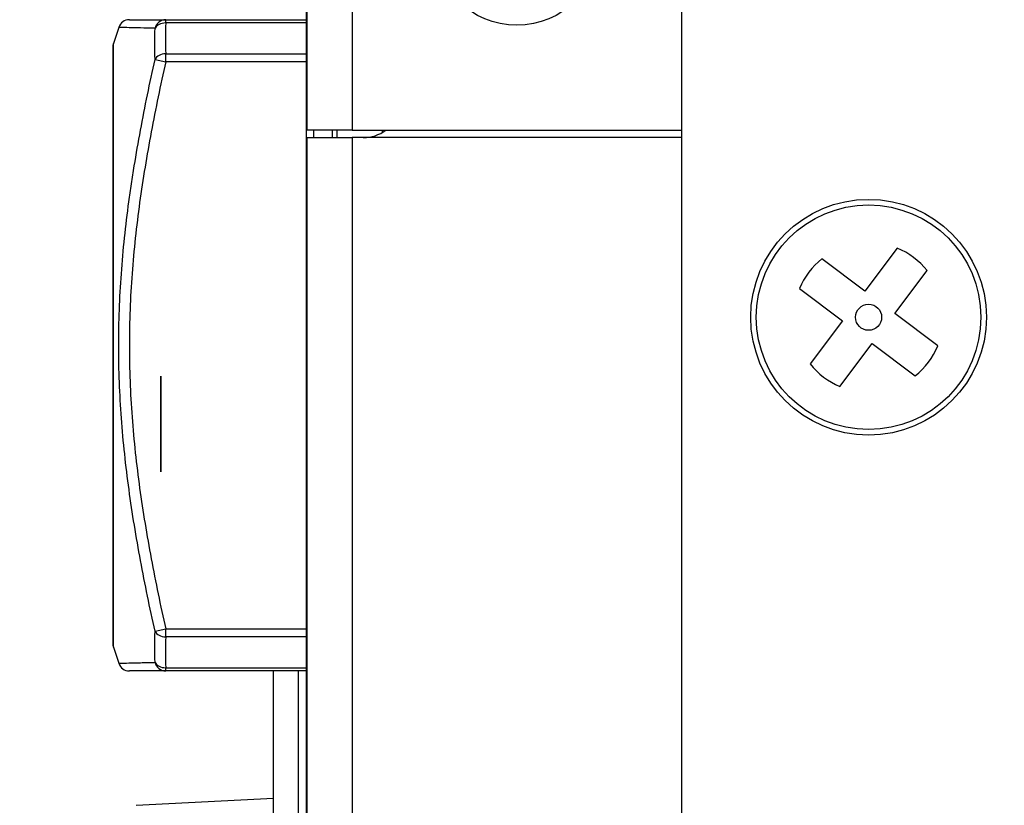
# Model space of a CAD drawing. Extents: x 26 to 841, y 83 to 523.
# Drawn here: x 755 to 768, y 221 to 231 of the extents above; entities that cross this region are included whole.
import ezdxf

# ---------------------------------------------------------------- set-up
doc = ezdxf.new("R2010")
doc.units = 0
doc.layers.get('0').update_dxf_attribs({"linetype": 'CONTINUOUS'})
doc.layers.add('1', color=7, linetype='CONTINUOUS')
doc.styles.add('IDEAS_KANJI', font='simplex.shx', dxfattribs={"bigfont": 'bigfont.shx'})
doc.dimstyles.get("Standard").update_dxf_attribs({"dimtxt": 0.18, "dimasz": 0.18, "dimexe": 0.18, "dimexo": 0.0625, "dimgap": 0.09, "dimtad": 0, "dimtih": 1, "dimtoh": 1, "dimdec": 4, "dimzin": 0, "dimtxsty": 'STANDARD', "dimcen": 0.09, "dimazin": 3, "dimtfac": 1, "dimtdec": 4, "dimtofl": 0, "dimtmove": 0, "dimatfit": 3, "dimtolj": 1, "dimtzin": 0})

# ---------------------------------------------------------------- blocks, each defined once
blk = doc.blocks.new('_U1')
at = {"layer": '1', "color": 1}
for p, q in [((775.064713, 225.616812), (775.064713, 184.69695)), ((763.564713, 196.616812), (763.564713, 184.69695)), ((763.564713, 185.69695), (765.564712, 186.232849)), ((775.064713, 185.69695), (773.064712, 186.232849)), ((763.564713, 185.69695), (775.064713, 185.69695)), ((763.564713, 185.69695), (765.564715, 185.161052)), ((775.064713, 185.69695), (773.064715, 185.161052))]:
    blk.add_line(p, q, dxfattribs=at)
at = {"layer": '1', "color": 1, "linetype": 'CONTINUOUS', "insert": (767.739713, 186.229208), "char_height": 3, "attachment_point": 7, "style": 'IDEAS_KANJI'}
blk.add_mtext('\\W0.7210;23', dxfattribs=at)
blk = doc.blocks.new('_OPEN')
at = {"color": 0, "linetype": 'BYBLOCK'}
for p, q in [((-1, 0.166667), (0, 0)), ((-1, -0.166667), (0, 0)), ((0, 0), (-1, 0))]:
    blk.add_line(p, q, dxfattribs=at)
blk = doc.blocks.new('_U18')
at = {"layer": '1', "color": 1}
for p, q in [((775.564713, 227.116812), (818.052801, 227.116812)), ((817.052801, 227.116812), (816.516903, 225.11681)), ((817.052801, 197.116812), (817.052801, 227.116812)), ((817.052801, 227.116812), (817.588699, 225.116814)), ((817.052801, 197.116812), (816.516903, 199.11681)), ((817.052801, 197.116812), (817.588699, 199.116814)), ((764.064713, 197.116812), (818.052801, 197.116812))]:
    blk.add_line(p, q, dxfattribs=at)
at = {"layer": '1', "color": 1, "linetype": 'CONTINUOUS', "insert": (816.520543, 210.541812), "char_height": 3, "attachment_point": 7, "rotation": 90, "style": 'IDEAS_KANJI'}
blk.add_mtext('\\W0.7210;60', dxfattribs=at)

msp = doc.modelspace()

# ---------------------------------------------------------------- linework, layer by layer
at = {"layer": '1', "color": 80, "linetype": 'CONTINUOUS'}
for p, q in [((758.55471, 205.74181), (758.55471, 398.49181)), ((758.56471, 229.61681), (758.56471, 374.61681)), ((759.16471, 374.61681), (759.16471, 229.61681)), ((763.56471, 374.61681), (763.56471, 229.61681)), ((756.0472, 230.98928), (755.97547, 230.77409)), ((756.04719, 230.98925), (756.0472, 230.98925)), ((756.67476, 231.09181), (758.55471, 231.09181)), ((755.96777, 230.72665), (755.96777, 222.75697)), ((759.16471, 229.61681), (758.56471, 229.61681)), ((758.96471, 229.51933), (758.96471, 229.61872)), ((759.16471, 229.61681), (763.56471, 229.61681)), ((763.56471, 229.61689), (763.56471, 229.51681)), ((758.56471, 229.51681), (759.16471, 229.51681)), ((758.56471, 205.61681), (758.56471, 229.51681)), ((759.16471, 229.51681), (759.16471, 205.61681)), ((763.56471, 229.51681), (759.16471, 229.51681)), ((763.56471, 229.51681), (763.56471, 205.61681)), ((766.44775, 228.04054), (766.01551, 227.46692)), ((766.01551, 227.46692), (765.44189, 227.89917)), ((766.41483, 227.16602), (766.84707, 227.73964)), ((765.14098, 227.49985), (765.7146, 227.0676)), ((766.98844, 226.73377), (766.41483, 227.16602)), ((765.7146, 227.0676), (765.28235, 226.49399)), ((765.68167, 226.19308), (766.11392, 226.7667)), ((766.11392, 226.7667), (766.68754, 226.33445)), ((755.97547, 222.70954), (756.0472, 222.49434)), ((756.04719, 222.49438), (756.0472, 222.49438)), ((758.55471, 222.39181), (756.67476, 222.39181)), ((758.11471, 218.42097), (758.11471, 222.39193)), ((758.44463, 222.39254), (758.44463, 218.46681)), ((756.27855, 220.59752), (758.1147, 220.69375))]:
    msp.add_line(p, q, dxfattribs=at)
at = {"layer": '1', "color": 51, "linetype": 'CONTINUOUS'}
for p, q in [((756.67476, 231.04788), (756.67476, 231.09181)), ((758.55471, 231.04788), (756.67476, 231.04788)), ((755.97547, 222.70954), (755.97547, 230.77409)), ((756.67476, 230.63575), (758.55471, 230.63575)), ((756.67476, 230.52968), (756.67476, 230.63575)), ((756.53245, 230.56145), (756.67476, 230.52968)), ((758.55471, 230.52968), (756.67476, 230.52968)), ((758.65471, 229.51933), (758.65471, 229.61872)), ((758.90471, 229.51933), (758.90471, 229.61872)), ((759.56471, 229.61881), (759.56471, 229.58581)), ((756.53245, 222.92218), (756.67476, 222.95394)), ((756.67476, 222.95394), (758.55471, 222.95394)), ((756.67476, 222.84788), (756.67476, 222.95394)), ((758.55471, 222.84788), (756.67476, 222.84788)), ((756.67476, 222.43575), (758.55471, 222.43575)), ((756.67476, 222.39181), (756.67476, 222.43575))]:
    msp.add_line(p, q, dxfattribs=at)
at = {"layer": '1', "color": 80, "linetype": 'CONTINUOUS'}
for centre, radius in [((761.36471, 232.11681), 1.1), ((766.06471, 227.11681), 1.575), ((766.06471, 227.11681), 1.5)]:
    msp.add_circle(centre, radius, dxfattribs=at)
at = {"layer": '1', "color": 51, "linetype": 'CONTINUOUS'}
msp.add_circle((766.06471, 227.11681), 0.17443, dxfattribs=at)
at = {"layer": '1', "color": 80, "linetype": 'CONTINUOUS'}
for centre, radius, start, end in [((756.11777, 230.72665), 0.15, 161.565051, 180), ((759.31471, 230.01681), 0.5, 270, 306.870522), ((766.06471, 227.11681), 1, 38.522857, 67.477882), ((766.06471, 227.11681), 1, 128.522857, 157.477882), ((766.06471, 227.11681), 1, 308.522857, 337.477882), ((766.06471, 227.11681), 1, 218.522857, 247.477882), ((756.11777, 222.75697), 0.15, 180, 198.434949)]:
    msp.add_arc(centre, radius, start, end, dxfattribs=at)
for centre, major_axis, start_param, end_param in [((756.1895, 230.94181), (0, 0.15), 6.28309191, 7.53159237), ((756.1895, 222.54181), (0, -0.15), 5.03488123, 6.28326164)]:
    msp.add_ellipse(centre, major_axis=major_axis, ratio=0.999999, start_param=start_param, end_param=end_param, dxfattribs=at)
at = {"layer": '1', "color": 51, "linetype": 'CONTINUOUS'}
for centre, major_axis, ratio, start_param, end_param in [((756.67476, 230.94181), (0, 0.15), 0.975975, 0, 1.33375123), ((756.67476, 230.94181), (0.14996, -0.00364), 0.707003, 1.58796751, 2.83745604), ((756.67476, 230.52968), (-0.14996, -0.00364), 0.707003, 4.6952178, 5.94470632), ((756.67476, 222.95394), (-0.14996, 0.00364), 0.707003, 0.33847898, 1.58796751), ((756.67476, 222.54181), (0, 0.15), 0.975975, 1.80784142, 3.14159265), ((756.67476, 222.54181), (-0.14996, -0.00364), 0.707003, 0.30413662, 1.55362514)]:
    msp.add_ellipse(centre, major_axis=major_axis, ratio=ratio, start_param=start_param, end_param=end_param, dxfattribs=at)
for points, knots in [([(756.53245, 230.97704), (756.46272, 230.97834), (756.39763, 230.9797), (756.2804, 230.98242), (756.22828, 230.98378), (756.14156, 230.98622), (756.10702, 230.98729), (756.07169, 230.98843), (756.06266, 230.98873), (756.05047, 230.98913), (756.04731, 230.98924), (756.04719, 230.98925), (756.04719, 230.98925), (756.04719, 230.98925)], [0, 0, 0, 0, 0.2493199, 0.2493199, 0.49863981, 0.49863981, 0.74795971, 0.74795971, 0.87261967, 0.87261967, 0.99727962, 0.99727962, 1, 1, 1, 1]), ([(756.53245, 222.92218), (756.46272, 223.23597), (756.39763, 223.55035), (756.2804, 224.18075), (756.22828, 224.49677), (756.14156, 225.13104), (756.10702, 225.44929), (756.07169, 225.92876), (756.06266, 226.08894), (756.05047, 226.41003), (756.04731, 226.57095), (756.04708, 226.89355), (756.04999, 227.05487), (756.06179, 227.3773), (756.07066, 227.53821), (756.10561, 228.02013), (756.14008, 228.34029), (756.1944, 228.73937), (756.20582, 228.81913), (756.22972, 228.97854), (756.24219, 229.05821), (756.28103, 229.29691), (756.30884, 229.45567), (756.39715, 229.93102), (756.46251, 230.24668), (756.53245, 230.56145)], [0, 0, 0, 0, 0.125, 0.125, 0.25, 0.25, 0.375, 0.375, 0.4375, 0.4375, 0.5, 0.5, 0.5625, 0.5625, 0.625, 0.625, 0.75, 0.75, 0.78125, 0.78125, 0.8125, 0.8125, 0.875, 0.875, 1, 1, 1, 1]), ([(756.67476, 230.52968), (756.60512, 230.21776), (756.54005, 229.90525), (756.42276, 229.27859), (756.37055, 228.96443), (756.28364, 228.33386), (756.24899, 228.01745), (756.21366, 227.5407), (756.20465, 227.38142), (756.19256, 227.06212), (756.18949, 226.90206), (756.1895, 226.58125), (756.19257, 226.42123), (756.20466, 226.10196), (756.21367, 225.94271), (756.24901, 225.46601), (756.28366, 225.14963), (756.37056, 224.51911), (756.42277, 224.20498), (756.54006, 223.57835), (756.60512, 223.26585), (756.67476, 222.95394)], [0, 0, 0, 0, 0.125, 0.125, 0.25, 0.25, 0.375, 0.375, 0.4375, 0.4375, 0.5, 0.5, 0.5625, 0.5625, 0.625, 0.625, 0.75, 0.75, 0.875, 0.875, 1, 1, 1, 1]), ([(756.0472, 222.49438), (756.04736, 222.49438), (756.05028, 222.49448), (756.0618, 222.49487), (756.07067, 222.49516), (756.10562, 222.49629), (756.14009, 222.49737), (756.19441, 222.49889), (756.20583, 222.49921), (756.22973, 222.49985), (756.2422, 222.50018), (756.28104, 222.50118), (756.30885, 222.50186), (756.39716, 222.50391), (756.46251, 222.50528), (756.53245, 222.50659)], [0, 0, 0, 0, 0.11983534, 0.11983534, 0.24557315, 0.24557315, 0.49704877, 0.49704877, 0.55991767, 0.55991767, 0.62278657, 0.62278657, 0.74852438, 0.74852438, 1, 1, 1, 1])]:
    msp.add_open_spline(points, degree=3, knots=knots, dxfattribs=at)
at = {"layer": '1', "color": 80, "linetype": 'CONTINUOUS'}
for points, knots in [([(756.18949, 231.09181), (756.18949, 231.09181), (756.18949, 231.09181), (756.1895, 231.09181), (756.19257, 231.09181), (756.20466, 231.09181), (756.21367, 231.09181), (756.24901, 231.09181), (756.28366, 231.09181), (756.37056, 231.09181), (756.42277, 231.09181), (756.54006, 231.09181), (756.60512, 231.09181), (756.67476, 231.09181)], [0, 0, 0, 0, 0.00182376, 0.00182376, 0.12659579, 0.12659579, 0.25136782, 0.25136782, 0.50091188, 0.50091188, 0.75045594, 0.75045594, 1, 1, 1, 1]), ([(756.67476, 222.39181), (756.60512, 222.39181), (756.54006, 222.39181), (756.42277, 222.39181), (756.37056, 222.39181), (756.28366, 222.39181), (756.24901, 222.39181), (756.21367, 222.39181), (756.20466, 222.39181), (756.19273, 222.39181), (756.18967, 222.39181), (756.1895, 222.39181)], [0, 0, 0, 0, 0.25084484, 0.25084484, 0.50168968, 0.50168968, 0.75253452, 0.75253452, 0.87795694, 0.87795694, 1, 1, 1, 1])]:
    msp.add_open_spline(points, degree=3, knots=knots, dxfattribs=at)
at = {"layer": '1', "color": 51, "linetype": 'CONTINUOUS'}
for points in [[(756.53245, 230.56145), (756.52912, 230.70003), (756.52912, 230.83858), (756.53245, 230.97704)], [(756.67476, 231.04788), (756.67142, 230.91051), (756.67142, 230.77311), (756.67476, 230.63575)], [(756.53245, 222.50659), (756.52912, 222.64505), (756.52912, 222.7836), (756.53245, 222.92218)], [(756.67476, 222.84788), (756.67142, 222.71051), (756.67142, 222.57311), (756.67476, 222.43575)]]:
    msp.add_open_spline(points, degree=3, dxfattribs=at)
at = {"layer": '1', "color": 151, "linetype": 'CONTINUOUS'}
for points, knots in [([(756.60936, 226.33075), (756.60936, 226.33074), (756.60936, 226.31387), (756.60936, 226.27562), (756.60936, 226.21929), (756.60936, 226.16295), (756.60936, 226.10661), (756.60936, 226.15892), (756.60936, 226.1803), (756.60936, 226.18029), (756.60936, 225.98513), (756.60936, 225.42776), (756.60936, 225.22499), (756.60936, 225.22501), (756.60936, 225.24047), (756.60936, 225.2804), (756.60936, 225.22257), (756.60936, 225.16473), (756.60936, 225.1069), (756.60936, 225.07765), (756.60936, 225.06386), (756.60936, 225.06387), (756.60936, 225.14992), (756.60936, 225.30796), (756.60936, 225.41539), (756.60936, 225.55515), (756.60936, 226.07427), (756.60936, 226.33075), (756.60936, 226.33074)], [0, 0, 0, 0, 0.05454992, 0.05454992, 0.05454992, 0.08659268, 0.08659268, 0.08659268, 0.13928678, 0.13928678, 0.29175668, 0.29175668, 0.44670828, 0.44670828, 0.49363025, 0.49363025, 0.49363025, 0.52770923, 0.52770923, 0.52770923, 0.58364783, 0.58364783, 0.71080801, 0.71080801, 0.71080801, 0.79383713, 0.79383713, 1, 1, 1, 1]), ([(756.60936, 226.33075), (756.60936, 226.33074), (756.60936, 226.31387), (756.60936, 226.27562), (756.60936, 226.21929), (756.60936, 226.16295), (756.60936, 226.10661), (756.60936, 226.15892), (756.60936, 226.1803), (756.60936, 226.18029), (756.60936, 225.98513), (756.60936, 225.42776), (756.60936, 225.22499), (756.60936, 225.22501), (756.60936, 225.24047), (756.60936, 225.2804), (756.60936, 225.22257), (756.60936, 225.16473), (756.60936, 225.1069), (756.60936, 225.07765), (756.60936, 225.06386), (756.60936, 225.06387), (756.60936, 225.14992), (756.60936, 225.30796), (756.60936, 225.41539), (756.60936, 225.55515), (756.60936, 226.07427), (756.60936, 226.33075), (756.60936, 226.33074)], [0, 0, 0, 0, 0.05454992, 0.05454992, 0.05454992, 0.08659268, 0.08659268, 0.08659268, 0.13928678, 0.13928678, 0.29175668, 0.29175668, 0.44670828, 0.44670828, 0.49363025, 0.49363025, 0.49363025, 0.52770923, 0.52770923, 0.52770923, 0.58364783, 0.58364783, 0.71080801, 0.71080801, 0.71080801, 0.79383713, 0.79383713, 1, 1, 1, 1]), ([(756.60936, 226.33075), (756.60936, 226.33074), (756.60936, 226.31387), (756.60936, 226.27562), (756.60936, 226.21929), (756.60936, 226.16295), (756.60936, 226.10661), (756.60936, 226.15892), (756.60936, 226.1803), (756.60936, 226.18029), (756.60936, 225.98513), (756.60936, 225.42776), (756.60936, 225.22499), (756.60936, 225.22501), (756.60936, 225.24047), (756.60936, 225.2804), (756.60936, 225.22257), (756.60936, 225.16473), (756.60936, 225.1069), (756.60936, 225.07765), (756.60936, 225.06386), (756.60936, 225.06387), (756.60936, 225.14992), (756.60936, 225.30796), (756.60936, 225.41539), (756.60936, 225.55515), (756.60936, 226.07427), (756.60936, 226.33075), (756.60936, 226.33074)], [0, 0, 0, 0, 0.05454992, 0.05454992, 0.05454992, 0.08659268, 0.08659268, 0.08659268, 0.13928678, 0.13928678, 0.29175668, 0.29175668, 0.44670828, 0.44670828, 0.49363025, 0.49363025, 0.49363025, 0.52770923, 0.52770923, 0.52770923, 0.58364783, 0.58364783, 0.71080801, 0.71080801, 0.71080801, 0.79383713, 0.79383713, 1, 1, 1, 1]), ([(756.60936, 226.33075), (756.60936, 226.33074), (756.60936, 226.31387), (756.60936, 226.27562), (756.60936, 226.21929), (756.60936, 226.16295), (756.60936, 226.10661), (756.60936, 226.15892), (756.60936, 226.1803), (756.60936, 226.18029), (756.60936, 225.98513), (756.60936, 225.42776), (756.60936, 225.22499), (756.60936, 225.22501), (756.60936, 225.24047), (756.60936, 225.2804), (756.60936, 225.22257), (756.60936, 225.16473), (756.60936, 225.1069), (756.60936, 225.07765), (756.60936, 225.06386), (756.60936, 225.06387), (756.60936, 225.14992), (756.60936, 225.30796), (756.60936, 225.41539), (756.60936, 225.55515), (756.60936, 226.07427), (756.60936, 226.33075), (756.60936, 226.33074)], [0, 0, 0, 0, 0.05454992, 0.05454992, 0.05454992, 0.08659268, 0.08659268, 0.08659268, 0.13928678, 0.13928678, 0.29175668, 0.29175668, 0.44670828, 0.44670828, 0.49363025, 0.49363025, 0.49363025, 0.52770923, 0.52770923, 0.52770923, 0.58364783, 0.58364783, 0.71080801, 0.71080801, 0.71080801, 0.79383713, 0.79383713, 1, 1, 1, 1]), ([(756.60936, 226.33075), (756.60936, 226.33074), (756.60936, 226.31387), (756.60936, 226.27562), (756.60936, 226.21929), (756.60936, 226.16295), (756.60936, 226.10661), (756.60936, 226.15892), (756.60936, 226.1803), (756.60936, 226.18029), (756.60936, 225.98513), (756.60936, 225.42776), (756.60936, 225.22499), (756.60936, 225.22501), (756.60936, 225.24047), (756.60936, 225.2804), (756.60936, 225.22257), (756.60936, 225.16473), (756.60936, 225.1069), (756.60936, 225.07765), (756.60936, 225.06386), (756.60936, 225.06387), (756.60936, 225.14992), (756.60936, 225.30796), (756.60936, 225.41539), (756.60936, 225.55515), (756.60936, 226.07427), (756.60936, 226.33075), (756.60936, 226.33074)], [0, 0, 0, 0, 0.05454992, 0.05454992, 0.05454992, 0.08659268, 0.08659268, 0.08659268, 0.13928678, 0.13928678, 0.29175668, 0.29175668, 0.44670828, 0.44670828, 0.49363025, 0.49363025, 0.49363025, 0.52770923, 0.52770923, 0.52770923, 0.58364783, 0.58364783, 0.71080801, 0.71080801, 0.71080801, 0.79383713, 0.79383713, 1, 1, 1, 1]), ([(756.60936, 226.33075), (756.60936, 226.33074), (756.60936, 226.31387), (756.60936, 226.27562), (756.60936, 226.21929), (756.60936, 226.16295), (756.60936, 226.10661), (756.60936, 226.15892), (756.60936, 226.1803), (756.60936, 226.18029), (756.60936, 225.98513), (756.60936, 225.42776), (756.60936, 225.22499), (756.60936, 225.22501), (756.60936, 225.24047), (756.60936, 225.2804), (756.60936, 225.22257), (756.60936, 225.16473), (756.60936, 225.1069), (756.60936, 225.07765), (756.60936, 225.06386), (756.60936, 225.06387), (756.60936, 225.14992), (756.60936, 225.30796), (756.60936, 225.41539), (756.60936, 225.55515), (756.60936, 226.07427), (756.60936, 226.33075), (756.60936, 226.33074)], [0, 0, 0, 0, 0.05454992, 0.05454992, 0.05454992, 0.08659268, 0.08659268, 0.08659268, 0.13928678, 0.13928678, 0.29175668, 0.29175668, 0.44670828, 0.44670828, 0.49363025, 0.49363025, 0.49363025, 0.52770923, 0.52770923, 0.52770923, 0.58364783, 0.58364783, 0.71080801, 0.71080801, 0.71080801, 0.79383713, 0.79383713, 1, 1, 1, 1]), ([(756.60936, 226.33075), (756.60936, 226.33074), (756.60936, 226.31387), (756.60936, 226.27562), (756.60936, 226.21929), (756.60936, 226.16295), (756.60936, 226.10661), (756.60936, 226.15892), (756.60936, 226.1803), (756.60936, 226.18029), (756.60936, 225.98513), (756.60936, 225.42776), (756.60936, 225.22499), (756.60936, 225.22501), (756.60936, 225.24047), (756.60936, 225.2804), (756.60936, 225.22257), (756.60936, 225.16473), (756.60936, 225.1069), (756.60936, 225.07765), (756.60936, 225.06386), (756.60936, 225.06387), (756.60936, 225.14992), (756.60936, 225.30796), (756.60936, 225.41539), (756.60936, 225.55515), (756.60936, 226.07427), (756.60936, 226.33075), (756.60936, 226.33074)], [0, 0, 0, 0, 0.05454992, 0.05454992, 0.05454992, 0.08659268, 0.08659268, 0.08659268, 0.13928678, 0.13928678, 0.29175668, 0.29175668, 0.44670828, 0.44670828, 0.49363025, 0.49363025, 0.49363025, 0.52770923, 0.52770923, 0.52770923, 0.58364783, 0.58364783, 0.71080801, 0.71080801, 0.71080801, 0.79383713, 0.79383713, 1, 1, 1, 1]), ([(756.60936, 226.33075), (756.60936, 226.33074), (756.60936, 226.31387), (756.60936, 226.27562), (756.60936, 226.21929), (756.60936, 226.16295), (756.60936, 226.10661), (756.60936, 226.15892), (756.60936, 226.1803), (756.60936, 226.18029), (756.60936, 225.98513), (756.60936, 225.42776), (756.60936, 225.22499), (756.60936, 225.22501), (756.60936, 225.24047), (756.60936, 225.2804), (756.60936, 225.22257), (756.60936, 225.16473), (756.60936, 225.1069), (756.60936, 225.07765), (756.60936, 225.06386), (756.60936, 225.06387), (756.60936, 225.14992), (756.60936, 225.30796), (756.60936, 225.41539), (756.60936, 225.55515), (756.60936, 226.07427), (756.60936, 226.33075), (756.60936, 226.33074)], [0, 0, 0, 0, 0.05454992, 0.05454992, 0.05454992, 0.08659268, 0.08659268, 0.08659268, 0.13928678, 0.13928678, 0.29175668, 0.29175668, 0.44670828, 0.44670828, 0.49363025, 0.49363025, 0.49363025, 0.52770923, 0.52770923, 0.52770923, 0.58364783, 0.58364783, 0.71080801, 0.71080801, 0.71080801, 0.79383713, 0.79383713, 1, 1, 1, 1]), ([(756.60936, 226.32316), (756.60936, 226.32315), (756.60936, 226.32314), (756.60936, 226.32313), (756.60936, 226.08824), (756.60936, 225.85333), (756.60936, 225.43395), (756.60936, 225.3389), (756.60936, 225.24975), (756.60936, 225.11927), (756.60936, 225.05008), (756.60936, 225.05009), (756.60936, 225.12377), (756.60936, 225.25594), (756.60936, 225.35099), (756.60936, 225.45869), (756.60936, 225.86964), (756.60936, 226.0964), (756.60936, 226.32317), (756.60936, 226.32315), (756.60936, 226.32314), (756.60936, 226.32313), (756.60936, 226.10511), (756.60936, 225.88708), (756.60936, 225.48147), (756.60936, 225.41258), (756.60936, 225.33721), (756.60936, 225.25285), (756.60936, 225.20053), (756.60936, 225.20054), (756.60936, 225.26663), (756.60936, 225.38952), (756.60936, 225.44632), (756.60936, 225.53237), (756.60936, 225.88089), (756.60936, 226.10202), (756.60936, 226.32315)], [0, 0, 0, 0, 0.02678021, 0.02678021, 0.02678021, 0.13280107, 0.13280107, 0.21606087, 0.21606087, 0.21606087, 0.29698396, 0.29698396, 0.37926606, 0.37926606, 0.37926606, 0.44736698, 0.44736698, 0.53120217, 0.53120217, 0.53120217, 0.55985546, 0.55985546, 0.55985546, 0.66514385, 0.66514385, 0.75572084, 0.75572084, 0.75572084, 0.80694413, 0.80694413, 0.87321757, 0.87321757, 0.87321757, 0.91955897, 0.91955897, 1, 1, 1, 1]), ([(756.60936, 226.32316), (756.60936, 226.32315), (756.60936, 226.32314), (756.60936, 226.32313), (756.60936, 226.08824), (756.60936, 225.85333), (756.60936, 225.43395), (756.60936, 225.3389), (756.60936, 225.24975), (756.60936, 225.11927), (756.60936, 225.05008), (756.60936, 225.05009), (756.60936, 225.12377), (756.60936, 225.25594), (756.60936, 225.35099), (756.60936, 225.45869), (756.60936, 225.86964), (756.60936, 226.0964), (756.60936, 226.32317), (756.60936, 226.32315), (756.60936, 226.32314), (756.60936, 226.32313), (756.60936, 226.10511), (756.60936, 225.88708), (756.60936, 225.48147), (756.60936, 225.41258), (756.60936, 225.33721), (756.60936, 225.25285), (756.60936, 225.20053), (756.60936, 225.20054), (756.60936, 225.26663), (756.60936, 225.38952), (756.60936, 225.44632), (756.60936, 225.53237), (756.60936, 225.88089), (756.60936, 226.10202), (756.60936, 226.32315)], [0, 0, 0, 0, 0.02678021, 0.02678021, 0.02678021, 0.13280107, 0.13280107, 0.21606087, 0.21606087, 0.21606087, 0.29698396, 0.29698396, 0.37926606, 0.37926606, 0.37926606, 0.44736698, 0.44736698, 0.53120217, 0.53120217, 0.53120217, 0.55985546, 0.55985546, 0.55985546, 0.66514385, 0.66514385, 0.75572084, 0.75572084, 0.75572084, 0.80694413, 0.80694413, 0.87321757, 0.87321757, 0.87321757, 0.91955897, 0.91955897, 1, 1, 1, 1]), ([(756.60936, 226.32316), (756.60936, 226.32315), (756.60936, 226.32314), (756.60936, 226.32313), (756.60936, 226.08824), (756.60936, 225.85333), (756.60936, 225.43395), (756.60936, 225.3389), (756.60936, 225.24975), (756.60936, 225.11927), (756.60936, 225.05008), (756.60936, 225.05009), (756.60936, 225.12377), (756.60936, 225.25594), (756.60936, 225.35099), (756.60936, 225.45869), (756.60936, 225.86964), (756.60936, 226.0964), (756.60936, 226.32317), (756.60936, 226.32315), (756.60936, 226.32314), (756.60936, 226.32313), (756.60936, 226.10511), (756.60936, 225.88708), (756.60936, 225.48147), (756.60936, 225.41258), (756.60936, 225.33721), (756.60936, 225.25285), (756.60936, 225.20053), (756.60936, 225.20054), (756.60936, 225.26663), (756.60936, 225.38952), (756.60936, 225.44632), (756.60936, 225.53237), (756.60936, 225.88089), (756.60936, 226.10202), (756.60936, 226.32315)], [0, 0, 0, 0, 0.02678021, 0.02678021, 0.02678021, 0.13280107, 0.13280107, 0.21606087, 0.21606087, 0.21606087, 0.29698396, 0.29698396, 0.37926606, 0.37926606, 0.37926606, 0.44736698, 0.44736698, 0.53120217, 0.53120217, 0.53120217, 0.55985546, 0.55985546, 0.55985546, 0.66514385, 0.66514385, 0.75572084, 0.75572084, 0.75572084, 0.80694413, 0.80694413, 0.87321757, 0.87321757, 0.87321757, 0.91955897, 0.91955897, 1, 1, 1, 1]), ([(756.60936, 226.32316), (756.60936, 226.32315), (756.60936, 226.32314), (756.60936, 226.32313), (756.60936, 226.08824), (756.60936, 225.85333), (756.60936, 225.43395), (756.60936, 225.3389), (756.60936, 225.24975), (756.60936, 225.11927), (756.60936, 225.05008), (756.60936, 225.05009), (756.60936, 225.12377), (756.60936, 225.25594), (756.60936, 225.35099), (756.60936, 225.45869), (756.60936, 225.86964), (756.60936, 226.0964), (756.60936, 226.32317), (756.60936, 226.32315), (756.60936, 226.32314), (756.60936, 226.32313), (756.60936, 226.10511), (756.60936, 225.88708), (756.60936, 225.48147), (756.60936, 225.41258), (756.60936, 225.33721), (756.60936, 225.25285), (756.60936, 225.20053), (756.60936, 225.20054), (756.60936, 225.26663), (756.60936, 225.38952), (756.60936, 225.44632), (756.60936, 225.53237), (756.60936, 225.88089), (756.60936, 226.10202), (756.60936, 226.32315)], [0, 0, 0, 0, 0.02678021, 0.02678021, 0.02678021, 0.13280107, 0.13280107, 0.21606087, 0.21606087, 0.21606087, 0.29698396, 0.29698396, 0.37926606, 0.37926606, 0.37926606, 0.44736698, 0.44736698, 0.53120217, 0.53120217, 0.53120217, 0.55985546, 0.55985546, 0.55985546, 0.66514385, 0.66514385, 0.75572084, 0.75572084, 0.75572084, 0.80694413, 0.80694413, 0.87321757, 0.87321757, 0.87321757, 0.91955897, 0.91955897, 1, 1, 1, 1]), ([(756.60936, 226.32316), (756.60936, 226.32315), (756.60936, 226.32314), (756.60936, 226.32313), (756.60936, 226.08824), (756.60936, 225.85333), (756.60936, 225.43395), (756.60936, 225.3389), (756.60936, 225.24975), (756.60936, 225.11927), (756.60936, 225.05008), (756.60936, 225.05009), (756.60936, 225.12377), (756.60936, 225.25594), (756.60936, 225.35099), (756.60936, 225.45869), (756.60936, 225.86964), (756.60936, 226.0964), (756.60936, 226.32317), (756.60936, 226.32315), (756.60936, 226.32314), (756.60936, 226.32313), (756.60936, 226.10511), (756.60936, 225.88708), (756.60936, 225.48147), (756.60936, 225.41258), (756.60936, 225.33721), (756.60936, 225.25285), (756.60936, 225.20053), (756.60936, 225.20054), (756.60936, 225.26663), (756.60936, 225.38952), (756.60936, 225.44632), (756.60936, 225.53237), (756.60936, 225.88089), (756.60936, 226.10202), (756.60936, 226.32315)], [0, 0, 0, 0, 0.02678021, 0.02678021, 0.02678021, 0.13280107, 0.13280107, 0.21606087, 0.21606087, 0.21606087, 0.29698396, 0.29698396, 0.37926606, 0.37926606, 0.37926606, 0.44736698, 0.44736698, 0.53120217, 0.53120217, 0.53120217, 0.55985546, 0.55985546, 0.55985546, 0.66514385, 0.66514385, 0.75572084, 0.75572084, 0.75572084, 0.80694413, 0.80694413, 0.87321757, 0.87321757, 0.87321757, 0.91955897, 0.91955897, 1, 1, 1, 1]), ([(756.60936, 226.32316), (756.60936, 226.32315), (756.60936, 226.32314), (756.60936, 226.32313), (756.60936, 226.08824), (756.60936, 225.85333), (756.60936, 225.43395), (756.60936, 225.3389), (756.60936, 225.24975), (756.60936, 225.11927), (756.60936, 225.05008), (756.60936, 225.05009), (756.60936, 225.12377), (756.60936, 225.25594), (756.60936, 225.35099), (756.60936, 225.45869), (756.60936, 225.86964), (756.60936, 226.0964), (756.60936, 226.32317), (756.60936, 226.32315), (756.60936, 226.32314), (756.60936, 226.32313), (756.60936, 226.10511), (756.60936, 225.88708), (756.60936, 225.48147), (756.60936, 225.41258), (756.60936, 225.33721), (756.60936, 225.25285), (756.60936, 225.20053), (756.60936, 225.20054), (756.60936, 225.26663), (756.60936, 225.38952), (756.60936, 225.44632), (756.60936, 225.53237), (756.60936, 225.88089), (756.60936, 226.10202), (756.60936, 226.32315)], [0, 0, 0, 0, 0.02678021, 0.02678021, 0.02678021, 0.13280107, 0.13280107, 0.21606087, 0.21606087, 0.21606087, 0.29698396, 0.29698396, 0.37926606, 0.37926606, 0.37926606, 0.44736698, 0.44736698, 0.53120217, 0.53120217, 0.53120217, 0.55985546, 0.55985546, 0.55985546, 0.66514385, 0.66514385, 0.75572084, 0.75572084, 0.75572084, 0.80694413, 0.80694413, 0.87321757, 0.87321757, 0.87321757, 0.91955897, 0.91955897, 1, 1, 1, 1]), ([(756.60936, 226.32316), (756.60936, 226.32315), (756.60936, 226.32314), (756.60936, 226.32313), (756.60936, 226.08824), (756.60936, 225.85333), (756.60936, 225.43395), (756.60936, 225.3389), (756.60936, 225.24975), (756.60936, 225.11927), (756.60936, 225.05008), (756.60936, 225.05009), (756.60936, 225.12377), (756.60936, 225.25594), (756.60936, 225.35099), (756.60936, 225.45869), (756.60936, 225.86964), (756.60936, 226.0964), (756.60936, 226.32317), (756.60936, 226.32315), (756.60936, 226.32314), (756.60936, 226.32313), (756.60936, 226.10511), (756.60936, 225.88708), (756.60936, 225.48147), (756.60936, 225.41258), (756.60936, 225.33721), (756.60936, 225.25285), (756.60936, 225.20053), (756.60936, 225.20054), (756.60936, 225.26663), (756.60936, 225.38952), (756.60936, 225.44632), (756.60936, 225.53237), (756.60936, 225.88089), (756.60936, 226.10202), (756.60936, 226.32315)], [0, 0, 0, 0, 0.02678021, 0.02678021, 0.02678021, 0.13280107, 0.13280107, 0.21606087, 0.21606087, 0.21606087, 0.29698396, 0.29698396, 0.37926606, 0.37926606, 0.37926606, 0.44736698, 0.44736698, 0.53120217, 0.53120217, 0.53120217, 0.55985546, 0.55985546, 0.55985546, 0.66514385, 0.66514385, 0.75572084, 0.75572084, 0.75572084, 0.80694413, 0.80694413, 0.87321757, 0.87321757, 0.87321757, 0.91955897, 0.91955897, 1, 1, 1, 1]), ([(756.60936, 226.32316), (756.60936, 226.32315), (756.60936, 226.32314), (756.60936, 226.32313), (756.60936, 226.08824), (756.60936, 225.85333), (756.60936, 225.43395), (756.60936, 225.3389), (756.60936, 225.24975), (756.60936, 225.11927), (756.60936, 225.05008), (756.60936, 225.05009), (756.60936, 225.12377), (756.60936, 225.25594), (756.60936, 225.35099), (756.60936, 225.45869), (756.60936, 225.86964), (756.60936, 226.0964), (756.60936, 226.32317), (756.60936, 226.32315), (756.60936, 226.32314), (756.60936, 226.32313), (756.60936, 226.10511), (756.60936, 225.88708), (756.60936, 225.48147), (756.60936, 225.41258), (756.60936, 225.33721), (756.60936, 225.25285), (756.60936, 225.20053), (756.60936, 225.20054), (756.60936, 225.26663), (756.60936, 225.38952), (756.60936, 225.44632), (756.60936, 225.53237), (756.60936, 225.88089), (756.60936, 226.10202), (756.60936, 226.32315)], [0, 0, 0, 0, 0.02678021, 0.02678021, 0.02678021, 0.13280107, 0.13280107, 0.21606087, 0.21606087, 0.21606087, 0.29698396, 0.29698396, 0.37926606, 0.37926606, 0.37926606, 0.44736698, 0.44736698, 0.53120217, 0.53120217, 0.53120217, 0.55985546, 0.55985546, 0.55985546, 0.66514385, 0.66514385, 0.75572084, 0.75572084, 0.75572084, 0.80694413, 0.80694413, 0.87321757, 0.87321757, 0.87321757, 0.91955897, 0.91955897, 1, 1, 1, 1]), ([(756.60936, 226.32316), (756.60936, 226.32315), (756.60936, 226.32314), (756.60936, 226.32313), (756.60936, 226.27197), (756.60936, 226.22079), (756.60936, 226.16962), (756.60936, 226.16961), (756.60936, 226.1696), (756.60936, 226.16959), (756.60936, 225.80412), (756.60936, 225.43863), (756.60936, 225.07313), (756.60936, 225.07314), (756.60936, 225.07315), (756.60936, 225.07316), (756.60936, 225.43863), (756.60936, 225.80412), (756.60936, 226.16959), (756.60936, 226.1696), (756.60936, 226.16961), (756.60936, 226.16962), (756.60936, 226.22079), (756.60936, 226.27197), (756.60936, 226.32315)], [0, 0, 0, 0, 0.2181357, 0.2181357, 0.2181357, 0.2527584, 0.2527584, 0.2527584, 0.34071021, 0.34071021, 0.34071021, 0.58795181, 0.58795181, 0.58795181, 0.62809131, 0.62809131, 0.62809131, 0.87533291, 0.87533291, 0.87533291, 0.9653773, 0.9653773, 0.9653773, 1, 1, 1, 1]), ([(756.60936, 226.32316), (756.60936, 226.32315), (756.60936, 226.32314), (756.60936, 226.32313), (756.60936, 226.27197), (756.60936, 226.22079), (756.60936, 226.16962), (756.60936, 226.16961), (756.60936, 226.1696), (756.60936, 226.16959), (756.60936, 225.80412), (756.60936, 225.43863), (756.60936, 225.07313), (756.60936, 225.07314), (756.60936, 225.07315), (756.60936, 225.07316), (756.60936, 225.43863), (756.60936, 225.80412), (756.60936, 226.16959), (756.60936, 226.1696), (756.60936, 226.16961), (756.60936, 226.16962), (756.60936, 226.22079), (756.60936, 226.27197), (756.60936, 226.32315)], [0, 0, 0, 0, 0.2181357, 0.2181357, 0.2181357, 0.2527584, 0.2527584, 0.2527584, 0.34071021, 0.34071021, 0.34071021, 0.58795181, 0.58795181, 0.58795181, 0.62809131, 0.62809131, 0.62809131, 0.87533291, 0.87533291, 0.87533291, 0.9653773, 0.9653773, 0.9653773, 1, 1, 1, 1]), ([(756.60936, 226.32316), (756.60936, 226.32315), (756.60936, 226.32314), (756.60936, 226.32313), (756.60936, 226.27197), (756.60936, 226.22079), (756.60936, 226.16962), (756.60936, 226.16961), (756.60936, 226.1696), (756.60936, 226.16959), (756.60936, 225.80412), (756.60936, 225.43863), (756.60936, 225.07313), (756.60936, 225.07314), (756.60936, 225.07315), (756.60936, 225.07316), (756.60936, 225.43863), (756.60936, 225.80412), (756.60936, 226.16959), (756.60936, 226.1696), (756.60936, 226.16961), (756.60936, 226.16962), (756.60936, 226.22079), (756.60936, 226.27197), (756.60936, 226.32315)], [0, 0, 0, 0, 0.2181357, 0.2181357, 0.2181357, 0.2527584, 0.2527584, 0.2527584, 0.34071021, 0.34071021, 0.34071021, 0.58795181, 0.58795181, 0.58795181, 0.62809131, 0.62809131, 0.62809131, 0.87533291, 0.87533291, 0.87533291, 0.9653773, 0.9653773, 0.9653773, 1, 1, 1, 1]), ([(756.60936, 226.32316), (756.60936, 226.32315), (756.60936, 226.32314), (756.60936, 226.32313), (756.60936, 226.27197), (756.60936, 226.22079), (756.60936, 226.16962), (756.60936, 226.16961), (756.60936, 226.1696), (756.60936, 226.16959), (756.60936, 225.80412), (756.60936, 225.43863), (756.60936, 225.07313), (756.60936, 225.07314), (756.60936, 225.07315), (756.60936, 225.07316), (756.60936, 225.43863), (756.60936, 225.80412), (756.60936, 226.16959), (756.60936, 226.1696), (756.60936, 226.16961), (756.60936, 226.16962), (756.60936, 226.22079), (756.60936, 226.27197), (756.60936, 226.32315)], [0, 0, 0, 0, 0.2181357, 0.2181357, 0.2181357, 0.2527584, 0.2527584, 0.2527584, 0.34071021, 0.34071021, 0.34071021, 0.58795181, 0.58795181, 0.58795181, 0.62809131, 0.62809131, 0.62809131, 0.87533291, 0.87533291, 0.87533291, 0.9653773, 0.9653773, 0.9653773, 1, 1, 1, 1]), ([(756.60936, 226.32316), (756.60936, 226.32315), (756.60936, 226.32314), (756.60936, 226.32313), (756.60936, 226.27197), (756.60936, 226.22079), (756.60936, 226.16962), (756.60936, 226.16961), (756.60936, 226.1696), (756.60936, 226.16959), (756.60936, 225.80412), (756.60936, 225.43863), (756.60936, 225.07313), (756.60936, 225.07314), (756.60936, 225.07315), (756.60936, 225.07316), (756.60936, 225.43863), (756.60936, 225.80412), (756.60936, 226.16959), (756.60936, 226.1696), (756.60936, 226.16961), (756.60936, 226.16962), (756.60936, 226.22079), (756.60936, 226.27197), (756.60936, 226.32315)], [0, 0, 0, 0, 0.2181357, 0.2181357, 0.2181357, 0.2527584, 0.2527584, 0.2527584, 0.34071021, 0.34071021, 0.34071021, 0.58795181, 0.58795181, 0.58795181, 0.62809131, 0.62809131, 0.62809131, 0.87533291, 0.87533291, 0.87533291, 0.9653773, 0.9653773, 0.9653773, 1, 1, 1, 1]), ([(756.60936, 226.32316), (756.60936, 226.32315), (756.60936, 226.32314), (756.60936, 226.32313), (756.60936, 226.27197), (756.60936, 226.22079), (756.60936, 226.16962), (756.60936, 226.16961), (756.60936, 226.1696), (756.60936, 226.16959), (756.60936, 225.80412), (756.60936, 225.43863), (756.60936, 225.07313), (756.60936, 225.07314), (756.60936, 225.07315), (756.60936, 225.07316), (756.60936, 225.43863), (756.60936, 225.80412), (756.60936, 226.16959), (756.60936, 226.1696), (756.60936, 226.16961), (756.60936, 226.16962), (756.60936, 226.22079), (756.60936, 226.27197), (756.60936, 226.32315)], [0, 0, 0, 0, 0.2181357, 0.2181357, 0.2181357, 0.2527584, 0.2527584, 0.2527584, 0.34071021, 0.34071021, 0.34071021, 0.58795181, 0.58795181, 0.58795181, 0.62809131, 0.62809131, 0.62809131, 0.87533291, 0.87533291, 0.87533291, 0.9653773, 0.9653773, 0.9653773, 1, 1, 1, 1]), ([(756.60936, 226.32316), (756.60936, 226.32315), (756.60936, 226.32314), (756.60936, 226.32313), (756.60936, 225.95766), (756.60936, 225.59218), (756.60936, 225.22671), (756.60936, 225.2267), (756.60936, 225.22669), (756.60936, 225.22668), (756.60936, 225.17551), (756.60936, 225.12433), (756.60936, 225.07313), (756.60936, 225.07314), (756.60936, 225.07315), (756.60936, 225.07316), (756.60936, 225.48982), (756.60936, 225.90648), (756.60936, 226.32315)], [0, 0, 0, 0, 0.04553302, 0.04553302, 0.04553302, 0.32599626, 0.32599626, 0.32599626, 0.46072508, 0.46072508, 0.46072508, 0.5, 0.5, 0.5, 0.68026183, 0.68026183, 0.68026183, 1, 1, 1, 1]), ([(756.60936, 226.32316), (756.60936, 226.32315), (756.60936, 226.32314), (756.60936, 226.32313), (756.60936, 226.27197), (756.60936, 226.22079), (756.60936, 226.16962), (756.60936, 226.16961), (756.60936, 226.1696), (756.60936, 226.16959), (756.60936, 225.80412), (756.60936, 225.43863), (756.60936, 225.07313), (756.60936, 225.07314), (756.60936, 225.07315), (756.60936, 225.07316), (756.60936, 225.43863), (756.60936, 225.80412), (756.60936, 226.16959), (756.60936, 226.1696), (756.60936, 226.16961), (756.60936, 226.16962), (756.60936, 226.22079), (756.60936, 226.27197), (756.60936, 226.32315)], [0, 0, 0, 0, 0.2181357, 0.2181357, 0.2181357, 0.2527584, 0.2527584, 0.2527584, 0.34071021, 0.34071021, 0.34071021, 0.58795181, 0.58795181, 0.58795181, 0.62809131, 0.62809131, 0.62809131, 0.87533291, 0.87533291, 0.87533291, 0.9653773, 0.9653773, 0.9653773, 1, 1, 1, 1]), ([(756.60936, 226.32316), (756.60936, 226.32315), (756.60936, 226.32314), (756.60936, 226.32313), (756.60936, 226.27197), (756.60936, 226.22079), (756.60936, 226.16962), (756.60936, 226.16961), (756.60936, 226.1696), (756.60936, 226.16959), (756.60936, 225.80412), (756.60936, 225.43863), (756.60936, 225.07313), (756.60936, 225.07314), (756.60936, 225.07315), (756.60936, 225.07316), (756.60936, 225.43863), (756.60936, 225.80412), (756.60936, 226.16959), (756.60936, 226.1696), (756.60936, 226.16961), (756.60936, 226.16962), (756.60936, 226.22079), (756.60936, 226.27197), (756.60936, 226.32315)], [0, 0, 0, 0, 0.2181357, 0.2181357, 0.2181357, 0.2527584, 0.2527584, 0.2527584, 0.34071021, 0.34071021, 0.34071021, 0.58795181, 0.58795181, 0.58795181, 0.62809131, 0.62809131, 0.62809131, 0.87533291, 0.87533291, 0.87533291, 0.9653773, 0.9653773, 0.9653773, 1, 1, 1, 1]), ([(756.60936, 226.32316), (756.60936, 226.32315), (756.60936, 226.32314), (756.60936, 226.32313), (756.60936, 226.27197), (756.60936, 226.22079), (756.60936, 226.16962), (756.60936, 226.16961), (756.60936, 226.1696), (756.60936, 226.16959), (756.60936, 225.80412), (756.60936, 225.43863), (756.60936, 225.07313), (756.60936, 225.07314), (756.60936, 225.07315), (756.60936, 225.07316), (756.60936, 225.43863), (756.60936, 225.80412), (756.60936, 226.16959), (756.60936, 226.1696), (756.60936, 226.16961), (756.60936, 226.16962), (756.60936, 226.22079), (756.60936, 226.27197), (756.60936, 226.32315)], [0, 0, 0, 0, 0.2181357, 0.2181357, 0.2181357, 0.2527584, 0.2527584, 0.2527584, 0.34071021, 0.34071021, 0.34071021, 0.58795181, 0.58795181, 0.58795181, 0.62809131, 0.62809131, 0.62809131, 0.87533291, 0.87533291, 0.87533291, 0.9653773, 0.9653773, 0.9653773, 1, 1, 1, 1])]:
    msp.add_open_spline(points, degree=3, knots=knots, dxfattribs=at)

# ---------------------------------------------------------------- dimensions: what is measured, and where the dimension line sits
at = {"layer": '1', "color": 1, "linetype": 'CONTINUOUS'}
dim = msp.add_linear_dim(base=(817.0528, 227.11681), p1=(763.56471, 197.11681), p2=(775.06471, 227.11681), angle=90, dimstyle='STANDARD', override={"dimtxt": 3, "dimasz": 2, "dimexe": 1, "dimexo": 0.5, "dimgap": 1.5, "dimtad": 1, "dimtih": 0, "dimtoh": 0, "dimdec": 3, "dimlfac": 2, "dimzin": 8, "dimdsep": 46, "dimlunit": 2, "dimtxsty": 'IDEAS_KANJI', "dimblk1": 'OPEN', "dimblk2": 'OPEN', "dimsah": 1, "dimse1": 0, "dimse2": 0, "dimsd1": 0, "dimsd2": 0, "dimclrd": 1, "dimclre": 1, "dimclrt": 1, "dimtol": 0, "dimtm": -0.1, "dimtfac": 0.666667, "dimtdec": 2, "dimtofl": 1, "dimtmove": 0, "dimatfit": 2, "dimtzin": 8, "dimlwd": 13, "dimlwe": 13}, dxfattribs=at)
dim.commit()
dim.dimension.update_dxf_attribs({"geometry": '_U18', "text_midpoint": (817.0528, 212.11681), "dimtype": 160})
dim = msp.add_linear_dim(base=(775.06471, 185.69695), p1=(763.56471, 197.11681), p2=(775.06471, 226.11681), dimstyle='STANDARD', override={"dimtxt": 3, "dimasz": 2, "dimexe": 1, "dimexo": 0.5, "dimgap": 1.5, "dimtad": 1, "dimtih": 1, "dimtoh": 0, "dimdec": 3, "dimlfac": 2, "dimzin": 8, "dimdsep": 46, "dimlunit": 2, "dimtxsty": 'IDEAS_KANJI', "dimblk1": 'OPEN', "dimblk2": 'OPEN', "dimsah": 1, "dimse1": 0, "dimse2": 0, "dimsd1": 0, "dimsd2": 0, "dimclrd": 1, "dimclre": 1, "dimclrt": 1, "dimtol": 0, "dimtm": -0.1, "dimtfac": 0.666667, "dimtdec": 2, "dimtofl": 1, "dimtmove": 0, "dimatfit": 2, "dimtzin": 8, "dimlwd": 13, "dimlwe": 13}, dxfattribs=at)
dim.commit()
dim.dimension.update_dxf_attribs({"geometry": '_U1', "text_midpoint": (769.31471, 185.69695), "dimtype": 160})

# ---------------------------------------------------------------- leaders
msp.add_leader([(774.27812, 225.79582), (753.64425, 197.30497), (753.64415, 197.30497)], dimstyle='STANDARD', override={"dimasz": 2, "dimldrblk": 'OPEN'}, dxfattribs=at)

doc.saveas('drawing.dxf')
